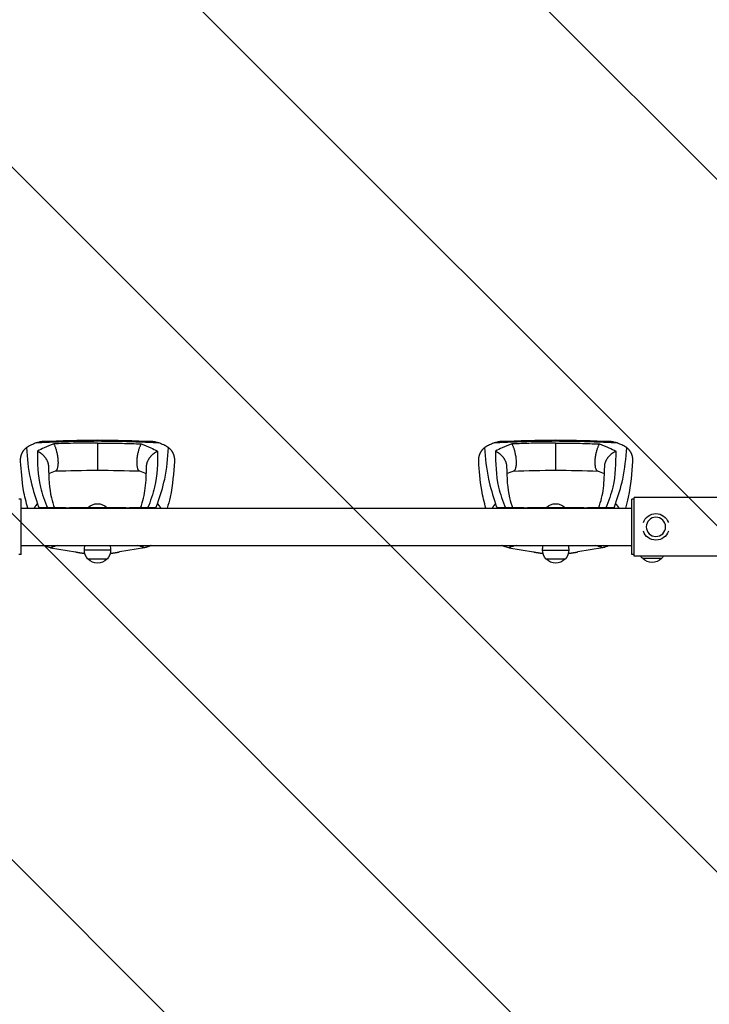
# Model space of a CAD drawing. Units: millimetres. Extents: x -2217 to 4250, y -2629 to 3711.
# Drawn here: x -1480 to -586, y -78 to 1198 of the extents above; entities that cross this region are included whole.
import ezdxf

# ---------------------------------------------------------------- set-up
doc = ezdxf.new("R2010")
doc.units = ezdxf.units.MM
doc.header["$LTSCALE"] = 20
doc.linetypes.add('HIDDEN', pattern=[9.525, 6.35, -3.175])
doc.layers.add('2d', color=230, linetype='Continuous')
doc.layers.add('EN16630-TrainingSpace_Hatch', color=20, linetype='HIDDEN')

msp = doc.modelspace()

# ---------------------------------------------------------------- hatches: boundary and pattern name
at = {"layer": 'EN16630-TrainingSpace_Hatch'}
h = msp.add_hatch(dxfattribs=at)
h.set_pattern_fill('ANSI31', color=256, scale=100)
h.set_pattern_definition([(135, (-300.8, 2961), (-224.506, -224.506), [])])
edge = h.paths.add_edge_path()
edge.add_arc((-1863.2, 2961), 250, 90, 180, ccw=False)
edge.add_line((-1863.2, 3211), (-1044.8, 3211))
edge.add_line((-1044.8, 3211), (-300.8, 3211))
edge.add_arc((-300.8, 2961), 250, 0, 90, ccw=False)
edge.add_line((-50.8, 2961), (-50.8, -1879))
edge.add_arc((-300.8, -1879), 250, 270, 360, ccw=False)
edge.add_line((-300.8, -2129), (-1119.2, -2129))
edge.add_line((-1119.2, -2129), (-1863.2, -2129))
edge.add_arc((-1863.2, -1879), 250, 180, 270, ccw=False)
edge.add_line((-2113.2, -1879), (-2113.2, 2961))
edge = h.paths.add_edge_path()
edge.add_arc((2165.4, 1498.8), 1000, 317.683, 360, ccw=False)
edge.add_arc((3126.7, 623.6), 300, 137.683, 222.2241)
edge.add_arc((2164, -250), 1000, 0, 42.2241, ccw=False)
edge.add_arc((2164, -250), 1000, -167.9362, 0, ccw=False)
edge.add_line((1186.1, -459), (300.8, -459))
edge.add_arc((300.8, -209), 250, 180, 270, ccw=False)
edge.add_line((50.8, -209), (50.8, 1291))
edge.add_arc((300.8, 1291), 250, 90, 180, ccw=False)
edge.add_line((300.8, 1541), (1166.3, 1541))
edge.add_arc((2165.4, 1498.8), 1000, 0, 177.5838, ccw=False)

# ---------------------------------------------------------------- linework, layer by layer
at = {"layer": '2d'}
for p, q in [((-1379, 649.6), (-1379, 614)), ((-785, 649.6), (-785, 614)), ((-1478, 577), (-1481, 577)), ((-1478, 505), (-1478, 577)), ((-686, 505), (-686, 577)), ((-683, 577), (-686, 577)), ((-683, 502.9), (-683, 579)), ((-487, 579), (-683, 579)), ((-1478, 565.2), (-686, 565.2)), ((-1454.8, 565.5), (-1456.8, 571)), ((-1391.3, 566), (-1366.7, 566)), ((-1303.2, 565.5), (-1301.2, 571)), ((-860.8, 565.5), (-862.8, 571)), ((-797.4, 566), (-772.6, 566)), ((-709.2, 565.5), (-707.2, 571)), ((-1478, 516.9), (-686, 516.9)), ((-1439.8, 514), (-1407.6, 508.5)), ((-1362, 511), (-1396, 511)), ((-1318.2, 514), (-1350.4, 508.5)), ((-845.8, 514), (-813.6, 508.5)), ((-802, 511), (-768, 511)), ((-724.2, 514), (-756.4, 508.5)), ((-1478, 505), (-1481, 505)), ((-1366.7, 499), (-1391.3, 499)), ((-772.6, 499), (-797.4, 499)), ((-683, 505), (-686, 505)), ((-487, 502.9), (-683, 502.9)), ((-647.7, 500), (-672.4, 500))]:
    msp.add_line(p, q, dxfattribs=at)
at = {"layer": '2d', "extrusion": (0, 0, -1)}
msp.add_circle((655, 541), 12.5, dxfattribs=at)
for centre, radius, start, end in [((1379, 554.3), 17, 39.5966, 43.423), ((1379, 554), 17, 44.8544, 135.1456), ((1379, 554.3), 17, 136.577, 140.4034), ((785, 554.3), 17, 39.5966, 43.423), ((785, 554), 17, 44.8544, 135.1456), ((785, 554.3), 17, 136.577, 140.4034), ((655, 541), 17.2, 18.701, 161.299), ((655, 541), 17.2, 198.701, 341.299), ((1379, 510.7), 17, 316.577, 1.0603), ((1379, 511.3), 17, 358.9397, 19.0028), ((1379, 510.7), 17, 178.9397, 223.423), ((1379, 511.3), 17, 160.9972, 181.0603), ((785, 510.7), 17, 316.577, 1.0603), ((785, 511.3), 17, 358.9397, 19.0028), ((785, 510.7), 17, 178.9397, 223.423), ((785, 511.3), 17, 160.9972, 181.0603), ((1379, 511), 17, 224.8544, 315.1456), ((785, 511), 17, 224.8544, 315.1456), ((660, 511.7), 17, 316.577, 329.0794), ((660, 512), 17, 224.8544, 315.1456), ((660, 511.7), 17, 210.9206, 223.423)]:
    msp.add_arc(centre, radius, start, end, dxfattribs=at)
at = {"layer": '2d'}
for points, knots in [([(-1379, 651.9), (-1385.6, 651.8), (-1392.3, 651.8), (-1402.3, 651.7), (-1405.6, 651.6), (-1412.2, 651.5), (-1415.6, 651.4), (-1425.5, 651.1), (-1432.1, 650.9), (-1442.1, 650.5), (-1445.4, 650.3), (-1452, 650.1), (-1455.3, 649.9), (-1458.6, 649.8)], [0, 0, 0, 0, 0.01994763, 0.01994763, 0.02992144, 0.02992144, 0.03989526, 0.03989526, 0.05984289, 0.05984289, 0.0698167, 0.0698167, 0.07979051, 0.07979051, 0.07979051, 0.07979051]), ([(-1458.6, 649.8), (-1457.1, 650.4), (-1455.6, 650.9), (-1453.5, 651.5), (-1452.8, 651.6), (-1451.8, 651.8), (-1451.5, 651.8), (-1450.9, 651.9), (-1450.7, 651.9), (-1450.5, 651.9)], [0, 0, 0, 0, 0.00590492, 0.00590492, 0.00885738, 0.00885738, 0.01033361, 0.01033361, 0.01143596, 0.01143596, 0.01143596, 0.01143596]), ([(-1379, 651.9), (-1379, 652), (-1379, 652.2), (-1379, 652.5), (-1379, 652.7), (-1379, 653), (-1379, 653.2), (-1379, 653.5), (-1379, 653.6), (-1379, 653.6), (-1379, 653.6), (-1379, 653.6)], [-0.00014798, -0.00014798, -0.00014798, -0.00014798, 0.001009684, 0.001009684, 0.002167347, 0.002167347, 0.004482674, 0.004482674, 0.006798002, 0.006798002, 0.007199074, 0.007199074, 0.007199074, 0.007199074]), ([(-1299.4, 649.8), (-1302.7, 649.9), (-1306, 650.1), (-1312.6, 650.3), (-1315.9, 650.5), (-1325.9, 650.9), (-1332.5, 651.1), (-1342.4, 651.4), (-1345.8, 651.5), (-1352.4, 651.6), (-1355.7, 651.7), (-1365.7, 651.8), (-1372.4, 651.8), (-1379, 651.9)], [0, 0, 0, 0, 0.00997336, 0.00997336, 0.01994673, 0.01994673, 0.03989345, 0.03989345, 0.04986681, 0.04986681, 0.05984018, 0.05984018, 0.0797869, 0.0797869, 0.0797869, 0.0797869]), ([(-1307.5, 651.9), (-1307, 651.9), (-1306.4, 651.8), (-1305.2, 651.6), (-1304.5, 651.5), (-1303.1, 651.1), (-1302.3, 650.9), (-1300.9, 650.4), (-1300.1, 650.1), (-1299.4, 649.8)], [0.0122272, 0.0122272, 0.0122272, 0.0122272, 0.0148139, 0.0148139, 0.01777668, 0.01777668, 0.02073946, 0.02073946, 0.02370224, 0.02370224, 0.02370224, 0.02370224]), ([(-785, 651.9), (-791.6, 651.8), (-798.3, 651.8), (-808.3, 651.7), (-811.6, 651.6), (-818.2, 651.5), (-821.6, 651.4), (-831.5, 651.1), (-838.1, 650.9), (-848.1, 650.5), (-851.4, 650.3), (-858, 650.1), (-861.3, 649.9), (-864.6, 649.8)], [0, 0, 0, 0, 0.01994763, 0.01994763, 0.02992144, 0.02992144, 0.03989526, 0.03989526, 0.05984289, 0.05984289, 0.0698167, 0.0698167, 0.07979051, 0.07979051, 0.07979051, 0.07979051]), ([(-864.6, 649.8), (-863.1, 650.4), (-861.6, 650.9), (-859.5, 651.5), (-858.8, 651.6), (-857.8, 651.8), (-857.5, 651.8), (-856.9, 651.9), (-856.7, 651.9), (-856.5, 651.9)], [0, 0, 0, 0, 0.00590492, 0.00590492, 0.00885738, 0.00885738, 0.01033361, 0.01033361, 0.01143596, 0.01143596, 0.01143596, 0.01143596]), ([(-785, 651.9), (-785, 652), (-785, 652.2), (-785, 652.5), (-785, 652.7), (-785, 653), (-785, 653.2), (-785, 653.5), (-785, 653.6), (-785, 653.6), (-785, 653.6), (-785, 653.6)], [-0.00014798, -0.00014798, -0.00014798, -0.00014798, 0.001009684, 0.001009684, 0.002167347, 0.002167347, 0.004482674, 0.004482674, 0.006798002, 0.006798002, 0.007199074, 0.007199074, 0.007199074, 0.007199074]), ([(-705.4, 649.8), (-708.7, 649.9), (-712, 650.1), (-718.6, 650.3), (-721.9, 650.5), (-731.9, 650.9), (-738.5, 651.1), (-748.4, 651.4), (-751.8, 651.5), (-758.4, 651.6), (-761.7, 651.7), (-771.7, 651.8), (-778.4, 651.8), (-785, 651.9)], [0, 0, 0, 0, 0.00997336, 0.00997336, 0.01994673, 0.01994673, 0.03989345, 0.03989345, 0.04986681, 0.04986681, 0.05984018, 0.05984018, 0.0797869, 0.0797869, 0.0797869, 0.0797869]), ([(-713.5, 651.9), (-713, 651.9), (-712.4, 651.8), (-711.2, 651.6), (-710.5, 651.5), (-709.1, 651.1), (-708.3, 650.9), (-706.9, 650.4), (-706.1, 650.1), (-705.4, 649.8)], [0.0122272, 0.0122272, 0.0122272, 0.0122272, 0.0148139, 0.0148139, 0.01777668, 0.01777668, 0.02073946, 0.02073946, 0.02370224, 0.02370224, 0.02370224, 0.02370224]), ([(-1458.6, 649.8), (-1459.3, 649.5), (-1461.9, 648.5), (-1466.2, 646.6), (-1469.5, 644.7), (-1471.1, 643.8)], [0.01652631, 0.01652631, 0.01652631, 0.01652631, 0.01928681, 0.02680203, 0.03435884, 0.03435884, 0.03435884, 0.03435884]), ([(-1471.1, 643.8), (-1470.1, 630.2), (-1468.2, 605.8), (-1460.3, 581.6), (-1456.8, 571)], [0, 0, 0, 0, 0.0872985, 0.1559272, 0.1559272, 0.1559272, 0.1559272]), ([(-1435.7, 648.6), (-1440, 647), (-1447.6, 644.1), (-1454.1, 640.7), (-1457, 639.2)], [0, 0, 0, 0, 0.559753, 1, 1, 1, 1]), ([(-1457, 639.2), (-1456.8, 623.6), (-1456.6, 598.8), (-1447.6, 574.5), (-1444, 565.5)], [0, 0, 0, 0, 0.5600751, 0.8889122, 0.8889122, 0.8889122, 0.8889122]), ([(-1379, 649.6), (-1389.6, 649.6), (-1408.5, 649.5), (-1427.4, 648.8), (-1435.7, 648.6)], [0, 0, 0, 0, 0.559886, 1, 1, 1, 1]), ([(-1379, 649.6), (-1368.4, 649.6), (-1349.5, 649.5), (-1330.6, 648.8), (-1322.3, 648.6)], [0, 0, 0, 0, 0.5598015, 1, 1, 1, 1]), ([(-1322.3, 648.6), (-1318, 647), (-1310.4, 644.1), (-1303.9, 640.7), (-1301, 639.2)], [0, 0, 0, 0, 0.559603, 1, 1, 1, 1]), ([(-1301, 639.2), (-1301.2, 623.6), (-1301.4, 598.8), (-1310.4, 574.5), (-1314, 565.5)], [0, 0, 0, 0, 0.5601313, 0.8889318, 0.8889318, 0.8889318, 0.8889318]), ([(-1301.2, 571), (-1297.7, 581.6), (-1289.8, 605.8), (-1287.9, 630.2), (-1286.9, 643.8)], [0, 0, 0, 0, 0.06862, 0.1559231, 0.1559231, 0.1559231, 0.1559231]), ([(-1286.9, 643.8), (-1288.5, 644.7), (-1291.8, 646.6), (-1296.1, 648.5), (-1298.7, 649.5), (-1299.4, 649.8)], [0, 0, 0, 0, 0.00754883, 0.01508449, 0.01785546, 0.01785546, 0.01785546, 0.01785546]), ([(-864.6, 649.8), (-865.3, 649.5), (-867.9, 648.5), (-872.2, 646.6), (-875.5, 644.7), (-877.1, 643.8)], [0.01652631, 0.01652631, 0.01652631, 0.01652631, 0.01928681, 0.02680203, 0.03435884, 0.03435884, 0.03435884, 0.03435884]), ([(-877.1, 643.8), (-876.1, 630.1), (-874.2, 605.8), (-866.3, 581.6), (-862.8, 571)], [0, 0, 0, 0, 0.0872985, 0.1559272, 0.1559272, 0.1559272, 0.1559272]), ([(-841.7, 648.5), (-846, 647), (-853.6, 644.1), (-860.1, 640.7), (-863, 639.2)], [0, 0, 0, 0, 0.559753, 1, 1, 1, 1]), ([(-863, 639.2), (-862.8, 623.6), (-862.6, 598.8), (-853.6, 574.5), (-850, 565.5)], [0, 0, 0, 0, 0.5600751, 0.8889122, 0.8889122, 0.8889122, 0.8889122]), ([(-785, 649.6), (-795.6, 649.5), (-814.5, 649.5), (-833.4, 648.8), (-841.7, 648.5)], [0, 0, 0, 0, 0.559886, 1, 1, 1, 1]), ([(-785, 649.6), (-774.4, 649.5), (-755.5, 649.5), (-736.6, 648.8), (-728.3, 648.5)], [0, 0, 0, 0, 0.5598015, 1, 1, 1, 1]), ([(-728.3, 648.5), (-724, 647), (-716.4, 644.1), (-709.9, 640.7), (-707, 639.2)], [0, 0, 0, 0, 0.559603, 1, 1, 1, 1]), ([(-707, 639.2), (-707.2, 623.6), (-707.4, 598.8), (-716.4, 574.5), (-720, 565.5)], [0, 0, 0, 0, 0.5601313, 0.8889318, 0.8889318, 0.8889318, 0.8889318]), ([(-707.2, 571), (-703.7, 581.6), (-695.8, 605.8), (-693.9, 630.1), (-692.9, 643.8)], [0, 0, 0, 0, 0.06862, 0.1559231, 0.1559231, 0.1559231, 0.1559231]), ([(-692.9, 643.8), (-694.5, 644.7), (-697.8, 646.6), (-702.1, 648.5), (-704.7, 649.5), (-705.4, 649.8)], [0, 0, 0, 0, 0.00754883, 0.01508449, 0.01785546, 0.01785546, 0.01785546, 0.01785546]), ([(-1469.3, 565.2), (-1471.5, 572.8), (-1473.5, 580.7), (-1477.1, 601.6), (-1477.9, 614), (-1478.7, 625.6)], [4.028642, 4.028642, 4.028642, 4.028642, 8.539662, 8.539662, 15.972625, 15.972625, 15.972625, 15.972625]), ([(-1279.3, 625.6), (-1280.3, 611.4), (-1281.3, 595.7), (-1286, 574.5), (-1287.3, 569.8), (-1288.6, 565.2)], [0, 0, 0, 0, 9.147338, 9.147338, 11.906648, 11.906648, 11.906648, 11.906648]), ([(-875.4, 565.2), (-877.6, 572.7), (-879.5, 580.7), (-883.1, 601.6), (-883.9, 614), (-884.7, 625.6)], [4.066106, 4.066106, 4.066106, 4.066106, 8.539662, 8.539662, 15.972625, 15.972625, 15.972625, 15.972625]), ([(-685.3, 625.6), (-686.3, 611.3), (-687.3, 595.7), (-692, 574.5), (-693.3, 569.8), (-694.6, 565.2)], [0, 0, 0, 0, 9.147338, 9.147338, 11.905106, 11.905106, 11.905106, 11.905106]), ([(-1442.6, 619.3), (-1442.2, 604.5), (-1441.7, 590.9), (-1437.8, 574.3), (-1436.4, 570), (-1434.8, 565.5)], [0, 0, 0, 0, 9.43255, 9.43255, 12.575301, 12.575301, 12.575301, 12.575301]), ([(-1323.2, 565.5), (-1320.1, 574.3), (-1318.1, 582.4), (-1315.9, 600), (-1315.7, 609.4), (-1315.4, 619.3)], [0.654978, 0.654978, 0.654978, 0.654978, 6.907182, 6.907182, 13.228738, 13.228738, 13.228738, 13.228738]), ([(-848.6, 619.2), (-848.2, 604.5), (-847.7, 590.9), (-843.8, 574.3), (-842.4, 570), (-840.8, 565.5)], [0, 0, 0, 0, 9.43255, 9.43255, 12.575301, 12.575301, 12.575301, 12.575301]), ([(-729.2, 565.5), (-726.1, 574.3), (-724.1, 582.4), (-721.9, 600), (-721.7, 609.3), (-721.4, 619.2)], [0.654978, 0.654978, 0.654978, 0.654978, 6.907182, 6.907182, 13.228738, 13.228738, 13.228738, 13.228738]), ([(-1420.1, 565.5), (-1423.7, 565.5), (-1427.3, 565.5), (-1434, 565.5), (-1437.2, 565.5), (-1441.4, 565.5), (-1442.8, 565.5), (-1445.3, 565.5), (-1446.5, 565.5), (-1448.8, 565.5), (-1450, 565.5), (-1452.3, 565.5), (-1453.5, 565.5), (-1454.8, 565.5)], [0.0140149, 0.0140149, 0.0140149, 0.0140149, 0.0452508, 0.0452508, 0.0764867, 0.0764867, 0.0921047, 0.0921047, 0.1077227, 0.1077227, 0.1233406, 0.1233406, 0.1389586, 0.1389586, 0.1389586, 0.1389586]), ([(-1420.1, 565.5), (-1419.9, 565.5), (-1419.6, 565.5), (-1419.2, 565.5), (-1419, 565.5), (-1418.6, 565.5), (-1418.4, 565.5), (-1417.8, 565.5), (-1417.4, 565.5), (-1416.6, 565.5), (-1416.4, 565.5), (-1415.9, 565.5), (-1415.6, 565.5), (-1415.3, 565.5)], [0, 0, 0, 0, 0.001855122, 0.001855122, 0.002782684, 0.002782684, 0.003710245, 0.003710245, 0.005565367, 0.005565367, 0.006492929, 0.006492929, 0.00742049, 0.00742049, 0.00742049, 0.00742049]), ([(-1391.8, 565.5), (-1393.7, 565.5), (-1395.6, 565.5), (-1399, 565.5), (-1400.6, 565.5), (-1402.9, 565.5), (-1403.6, 565.5), (-1405.1, 565.5), (-1405.9, 565.5), (-1409.6, 565.5), (-1412.5, 565.5), (-1415.3, 565.5)], [0.37480478, 0.37480478, 0.37480478, 0.37480478, 0.38053466, 0.38053466, 0.38520158, 0.38520158, 0.38753504, 0.38753504, 0.3898685, 0.3898685, 0.39920234, 0.39920234, 0.39920234, 0.39920234]), ([(-1342.4, 565.5), (-1343.1, 565.5), (-1343.8, 565.5), (-1345.2, 565.5), (-1345.9, 565.5), (-1348.1, 565.5), (-1349.6, 565.5), (-1354, 565.5), (-1357.1, 565.5), (-1362.2, 565.5), (-1364.2, 565.5), (-1366.2, 565.5)], [0.32453162, 0.32453162, 0.32453162, 0.32453162, 0.32686508, 0.32686508, 0.32919854, 0.32919854, 0.33386546, 0.33386546, 0.3431993, 0.3431993, 0.34926011, 0.34926011, 0.34926011, 0.34926011]), ([(-1342.4, 565.5), (-1341.8, 565.5), (-1341.3, 565.5), (-1340.6, 565.5), (-1340.3, 565.5), (-1339.9, 565.5), (-1339.7, 565.5), (-1339.1, 565.5), (-1338.7, 565.5), (-1338.1, 565.5), (-1337.8, 565.5), (-1337.6, 565.5)], [0, 0, 0, 0, 0.001853462, 0.001853462, 0.002780193, 0.002780193, 0.003706924, 0.003706924, 0.005560387, 0.005560387, 0.007413849, 0.007413849, 0.007413849, 0.007413849]), ([(-1303.2, 565.5), (-1304.5, 565.5), (-1305.7, 565.5), (-1308, 565.5), (-1309.2, 565.5), (-1311.5, 565.5), (-1312.7, 565.5), (-1315.2, 565.5), (-1316.6, 565.5), (-1320.7, 565.5), (-1323.9, 565.5), (-1330.5, 565.5), (-1334, 565.5), (-1337.6, 565.5)], [0, 0, 0, 0, 0.0155891, 0.0155891, 0.0311781, 0.0311781, 0.0467672, 0.0467672, 0.0623563, 0.0623563, 0.0935344, 0.0935344, 0.1247125, 0.1247125, 0.1247125, 0.1247125]), ([(-826.1, 565.5), (-829.7, 565.5), (-833.3, 565.5), (-840, 565.5), (-843.2, 565.5), (-847.4, 565.5), (-848.8, 565.5), (-851.3, 565.5), (-852.5, 565.5), (-854.8, 565.5), (-856, 565.5), (-858.3, 565.5), (-859.5, 565.5), (-860.8, 565.5)], [0.0140149, 0.0140149, 0.0140149, 0.0140149, 0.0452508, 0.0452508, 0.0764867, 0.0764867, 0.0921047, 0.0921047, 0.1077227, 0.1077227, 0.1233406, 0.1233406, 0.1389586, 0.1389586, 0.1389586, 0.1389586]), ([(-826.1, 565.5), (-825.9, 565.5), (-825.6, 565.5), (-825.2, 565.5), (-825, 565.5), (-824.6, 565.5), (-824.4, 565.5), (-823.8, 565.5), (-823.4, 565.5), (-822.6, 565.5), (-822.4, 565.5), (-821.9, 565.5), (-821.6, 565.5), (-821.3, 565.5)], [0, 0, 0, 0, 0.001855122, 0.001855122, 0.002782684, 0.002782684, 0.003710245, 0.003710245, 0.005565367, 0.005565367, 0.006492929, 0.006492929, 0.00742049, 0.00742049, 0.00742049, 0.00742049]), ([(-797.8, 565.5), (-799.7, 565.5), (-801.6, 565.5), (-805, 565.5), (-806.6, 565.5), (-808.9, 565.5), (-809.6, 565.5), (-811.1, 565.5), (-811.9, 565.5), (-815.6, 565.5), (-818.5, 565.5), (-821.3, 565.5)], [0.37481336, 0.37481336, 0.37481336, 0.37481336, 0.38053466, 0.38053466, 0.38520158, 0.38520158, 0.38753504, 0.38753504, 0.3898685, 0.3898685, 0.39920234, 0.39920234, 0.39920234, 0.39920234]), ([(-748.4, 565.5), (-749.1, 565.5), (-749.8, 565.5), (-751.2, 565.5), (-751.9, 565.5), (-754.1, 565.5), (-755.6, 565.5), (-760, 565.5), (-763.1, 565.5), (-768.2, 565.5), (-770.2, 565.5), (-772.2, 565.5)], [0.32453162, 0.32453162, 0.32453162, 0.32453162, 0.32686508, 0.32686508, 0.32919854, 0.32919854, 0.33386546, 0.33386546, 0.3431993, 0.3431993, 0.34925156, 0.34925156, 0.34925156, 0.34925156]), ([(-748.4, 565.5), (-747.8, 565.5), (-747.3, 565.5), (-746.6, 565.5), (-746.3, 565.5), (-745.9, 565.5), (-745.7, 565.5), (-745.1, 565.5), (-744.7, 565.5), (-744.1, 565.5), (-743.8, 565.5), (-743.6, 565.5)], [0, 0, 0, 0, 0.001853462, 0.001853462, 0.002780193, 0.002780193, 0.003706924, 0.003706924, 0.005560387, 0.005560387, 0.007413849, 0.007413849, 0.007413849, 0.007413849]), ([(-709.2, 565.5), (-710.5, 565.5), (-711.7, 565.5), (-714, 565.5), (-715.2, 565.5), (-717.5, 565.5), (-718.7, 565.5), (-721.2, 565.5), (-722.6, 565.5), (-726.7, 565.5), (-729.9, 565.5), (-736.5, 565.5), (-740, 565.5), (-743.6, 565.5)], [0, 0, 0, 0, 0.0155891, 0.0155891, 0.0311781, 0.0311781, 0.0467672, 0.0467672, 0.0623563, 0.0623563, 0.0935344, 0.0935344, 0.1247125, 0.1247125, 0.1247125, 0.1247125]), ([(-1439.8, 514), (-1440.9, 514.1), (-1441.9, 514.4), (-1443.8, 514.9), (-1444.7, 515.2), (-1446, 515.7), (-1446.4, 515.9), (-1447.2, 516.2), (-1447.6, 516.4), (-1448.2, 516.7), (-1448.4, 516.8), (-1448.5, 516.9)], [0, 0, 0, 0, 0.00331329, 0.00331329, 0.00662657, 0.00662657, 0.00828321, 0.00828321, 0.00993986, 0.00993986, 0.01066477, 0.01066477, 0.01066477, 0.01066477]), ([(-1430.3, 516.9), (-1431.2, 516.6), (-1432, 516.4), (-1434.1, 515.9), (-1435.3, 515.5), (-1437.1, 515), (-1437.7, 514.8), (-1438.8, 514.4), (-1439.3, 514.2), (-1439.8, 514)], [0.08784473, 0.08784473, 0.08784473, 0.08784473, 0.09713652, 0.09713652, 0.11186828, 0.11186828, 0.11923417, 0.11923417, 0.12660005, 0.12660005, 0.12660005, 0.12660005]), ([(-1318.2, 514), (-1318.7, 514.2), (-1319.2, 514.4), (-1320.3, 514.8), (-1320.9, 514.9), (-1322.7, 515.5), (-1323.9, 515.9), (-1326, 516.4), (-1326.8, 516.6), (-1327.7, 516.9)], [0, 0, 0, 0, 0.00736835, 0.00736835, 0.01473669, 0.01473669, 0.02947339, 0.02947339, 0.03882128, 0.03882128, 0.03882128, 0.03882128]), ([(-1309.5, 516.9), (-1309.6, 516.8), (-1309.8, 516.7), (-1310.7, 516.2), (-1311.5, 515.9), (-1313.3, 515.2), (-1314.2, 514.9), (-1315.6, 514.5), (-1316.1, 514.4), (-1317.1, 514.2), (-1317.6, 514.1), (-1318.2, 514)], [0.00259316, 0.00259316, 0.00259316, 0.00259316, 0.00331007, 0.00331007, 0.00662014, 0.00662014, 0.00993022, 0.00993022, 0.01158525, 0.01158525, 0.01324029, 0.01324029, 0.01324029, 0.01324029]), ([(-845.8, 514), (-846.9, 514.1), (-847.9, 514.4), (-849.8, 514.9), (-850.7, 515.2), (-852, 515.7), (-852.4, 515.9), (-853.2, 516.2), (-853.6, 516.4), (-854.2, 516.7), (-854.4, 516.8), (-854.6, 516.9)], [0, 0, 0, 0, 0.00331329, 0.00331329, 0.00662657, 0.00662657, 0.00828321, 0.00828321, 0.00993986, 0.00993986, 0.01069287, 0.01069287, 0.01069287, 0.01069287]), ([(-836.3, 516.9), (-837.2, 516.6), (-838, 516.4), (-840.1, 515.9), (-841.3, 515.5), (-843.1, 514.9), (-843.7, 514.8), (-844.8, 514.4), (-845.3, 514.2), (-845.8, 514)], [0.08769754, 0.08769754, 0.08769754, 0.08769754, 0.09713652, 0.09713652, 0.11186828, 0.11186828, 0.11923417, 0.11923417, 0.12660005, 0.12660005, 0.12660005, 0.12660005]), ([(-724.2, 514), (-724.7, 514.2), (-725.2, 514.4), (-726.3, 514.8), (-726.9, 514.9), (-728.7, 515.5), (-729.9, 515.9), (-732, 516.4), (-732.9, 516.6), (-733.8, 516.9)], [0, 0, 0, 0, 0.00736835, 0.00736835, 0.01473669, 0.01473669, 0.02947339, 0.02947339, 0.03896854, 0.03896854, 0.03896854, 0.03896854]), ([(-715.4, 516.9), (-715.6, 516.8), (-715.8, 516.7), (-716.7, 516.2), (-717.5, 515.9), (-719.3, 515.2), (-720.2, 514.9), (-721.6, 514.5), (-722.1, 514.4), (-723.1, 514.2), (-723.6, 514), (-724.2, 514)], [0.00256492, 0.00256492, 0.00256492, 0.00256492, 0.00331007, 0.00331007, 0.00662014, 0.00662014, 0.00993022, 0.00993022, 0.01158525, 0.01158525, 0.01324029, 0.01324029, 0.01324029, 0.01324029])]:
    msp.add_open_spline(points, degree=3, knots=knots, dxfattribs=at)
for points in [[(-1450.5, 651.9), (-1426.7, 652.9), (-1402.9, 653.5), (-1379, 653.6)], [(-1379, 653.6), (-1355.1, 653.5), (-1331.3, 652.9), (-1307.5, 651.9)], [(-856.5, 651.9), (-832.7, 652.9), (-808.9, 653.5), (-785, 653.6)], [(-785, 653.6), (-761.1, 653.5), (-737.3, 652.9), (-713.5, 651.9)], [(-1433.7, 613.1), (-1436.8, 611.9), (-1439.6, 610.8), (-1442.3, 609.6)], [(-1379, 614), (-1397.4, 613.9), (-1415.7, 613.6), (-1434, 613)], [(-1324, 613), (-1342.3, 613.6), (-1360.6, 613.9), (-1379, 614)], [(-1315.7, 609.7), (-1318.4, 610.9), (-1321.3, 612), (-1324.3, 613.1)], [(-839.7, 613.1), (-842.8, 611.9), (-845.8, 610.8), (-848.5, 609.6)], [(-785, 614), (-803.4, 613.9), (-821.7, 613.5), (-840, 612.9)], [(-730, 612.9), (-748.3, 613.5), (-766.6, 613.9), (-785, 614)], [(-721.7, 609.7), (-724.3, 610.8), (-727.3, 611.9), (-730.3, 613.1)], [(-1454.8, 565.5), (-1454.9, 565.4), (-1454.9, 565.3), (-1455, 565.2)], [(-1420.2, 565.2), (-1420.2, 565.3), (-1420.1, 565.4), (-1420.1, 565.5)], [(-1415.3, 565.5), (-1415.3, 565.4), (-1415.3, 565.3), (-1415.3, 565.2)], [(-1342.4, 565.2), (-1342.4, 565.3), (-1342.4, 565.4), (-1342.4, 565.5)], [(-1337.6, 565.5), (-1337.6, 565.4), (-1337.6, 565.3), (-1337.5, 565.2)], [(-1303.2, 565.5), (-1303.1, 565.4), (-1303.1, 565.3), (-1303, 565.2)], [(-860.8, 565.5), (-860.9, 565.4), (-860.9, 565.3), (-861, 565.2)], [(-826.2, 565.2), (-826.2, 565.3), (-826.1, 565.4), (-826.1, 565.5)], [(-821.3, 565.5), (-821.3, 565.4), (-821.3, 565.3), (-821.3, 565.2)], [(-748.4, 565.2), (-748.4, 565.3), (-748.4, 565.4), (-748.4, 565.5)], [(-743.6, 565.5), (-743.6, 565.4), (-743.6, 565.3), (-743.6, 565.2)], [(-709.2, 565.5), (-709.1, 565.4), (-709.1, 565.3), (-709, 565.2)]]:
    msp.add_open_spline(points, degree=3, dxfattribs=at)
for points, weights in [([(-1478.7, 625.6), (-1479.3, 633.1), (-1476.4, 639.4), (-1471.1, 643.8)], [0.840769045647, 0.833471429975, 0.874041563377, 0.962479445854]), ([(-1457, 639.2), (-1449, 635.4), (-1442.8, 628.1), (-1442.6, 619.3)], [1, 0.771779211091, 0.65595705968, 0.652533545768]), ([(-1435.7, 648.6), (-1428.8, 635), (-1427.1, 615.6), (-1433.7, 613.1)], [1, 0.600142260808, 0.545318332074, 0.835528213797]), ([(-1324.3, 613.1), (-1330.9, 615.6), (-1329.2, 635), (-1322.3, 648.6)], [0.835525181874, 0.545318713923, 0.600143653298, 1]), ([(-1315.4, 619.3), (-1315.2, 628.1), (-1309, 635.4), (-1301, 639.2)], [0.652533366264, 0.655953008832, 0.771775220077, 1]), ([(-1286.9, 643.8), (-1281.6, 639.4), (-1278.7, 633.1), (-1279.3, 625.6)], [0.962479445854, 0.874042988905, 0.833472737885, 0.840768692794]), ([(-884.7, 625.6), (-885.3, 633.1), (-882.4, 639.4), (-877.1, 643.8)], [0.840769045647, 0.833471429975, 0.874041563377, 0.962479445854]), ([(-863, 639.2), (-855, 635.4), (-848.8, 628.1), (-848.6, 619.2)], [1, 0.771779211091, 0.65595705968, 0.652533545768]), ([(-841.7, 648.5), (-834.8, 635), (-833.1, 615.6), (-839.7, 613.1)], [1, 0.600142260808, 0.545318332074, 0.835528213797]), ([(-730.3, 613.1), (-736.9, 615.6), (-735.2, 635), (-728.3, 648.5)], [0.835525181874, 0.545318713923, 0.600143653298, 1]), ([(-721.4, 619.2), (-721.2, 628.1), (-715, 635.4), (-707, 639.2)], [0.652533366264, 0.655953008832, 0.771775220077, 1]), ([(-692.9, 643.8), (-687.6, 639.4), (-684.7, 633.1), (-685.3, 625.6)], [0.962479445854, 0.874042988905, 0.833472737885, 0.840768692794]), ([(-1461, 565.2), (-1459.9, 567.3), (-1458.4, 569.2), (-1456.8, 571)], [0.889587934531, 0.90848895787, 0.932786128311, 0.962479445854]), ([(-1301.2, 571), (-1299.6, 569.2), (-1298.1, 567.3), (-1297, 565.2)], [0.962479445854, 0.932786128311, 0.90848895787, 0.889587934531]), ([(-867, 565.2), (-865.9, 567.3), (-864.4, 569.2), (-862.8, 571)], [0.889673803139, 0.908562527555, 0.932831075127, 0.962479445854]), ([(-707.2, 571), (-705.6, 569.2), (-704.1, 567.3), (-703, 565.2)], [0.962479445854, 0.932831075127, 0.908562527555, 0.889673803139]), ([(-1407.6, 508.5), (-1402.5, 507.6), (-1398.5, 507), (-1395.5, 506.6)], [1, 0.986003083659, 0.97835544985, 0.977057098574]), ([(-1362.5, 506.6), (-1359.5, 507), (-1355.5, 507.6), (-1350.4, 508.5)], [0.977057098574, 0.97835544985, 0.986003083659, 1]), ([(-813.6, 508.5), (-808.5, 507.6), (-804.5, 507), (-801.5, 506.6)], [1, 0.985999113163, 0.978351111563, 0.977055995199]), ([(-768.5, 506.6), (-765.5, 507), (-761.5, 507.6), (-756.4, 508.5)], [0.977055995199, 0.978351111563, 0.985999113163, 1])]:
    msp.add_rational_spline(points, weights, degree=3, dxfattribs=at)

doc.saveas('drawing.dxf')
